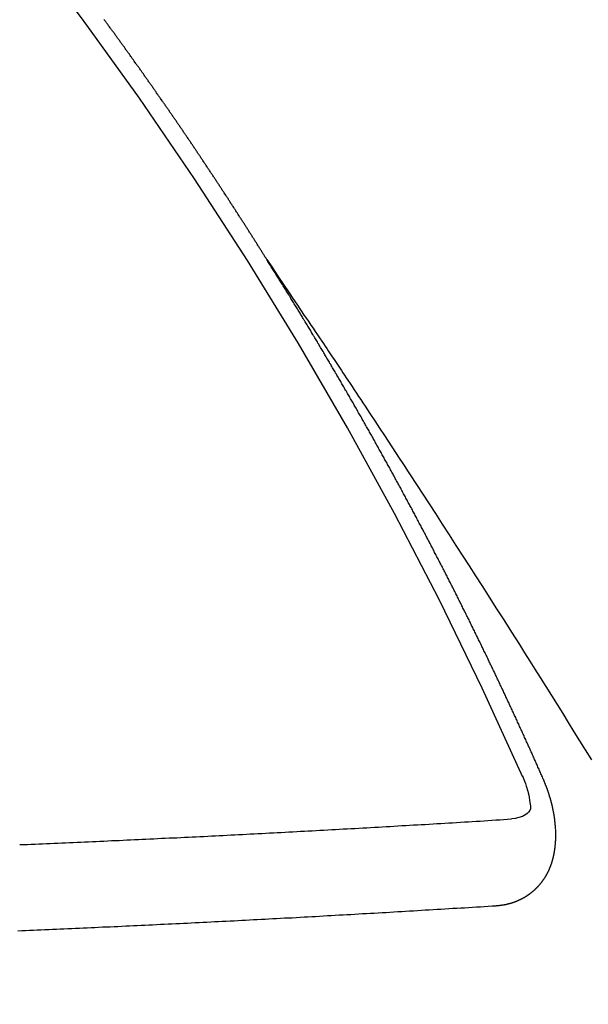
# Model space of a CAD drawing. Extents: x 0 to 26473, y -11045 to -2175.
# Drawn here: x 17124 to 17128, y -4240 to -4232 of the extents above; entities that cross this region are included whole.
import ezdxf

# ---------------------------------------------------------------- set-up
doc = ezdxf.new("R2010")
doc.units = 0
doc.header["$LTSCALE"] = 50
doc.header["$MEASUREMENT"] = 0
doc.linetypes.add('CENTER2', pattern=[1.125, 0.75, -0.125, 0.125, -0.125])
doc.linetypes.add('HIDDEN', pattern=[0.375, 0.25, -0.125])
doc.layers.get('0').update_dxf_attribs({"linetype": 'CONTINUOUS'})
doc.layers.get('DEFPOINTS').update_dxf_attribs({"color": 146, "linetype": 'CONTINUOUS'})
for name, color, linetype in [('150-機器', 8, 'CONTINUOUS'), ('160-文字', 254, 'CONTINUOUS'), ('166-寸法B', 11, 'CONTINUOUS')]:
    doc.layers.add(name, color=color, linetype=linetype)
doc.styles.add('KH001', font='txt')
doc.dimstyles.new('KH1xx030', dxfattribs={"dimscale": 30, "dimtxt": 2, "dimasz": 0.6, "dimexe": 0.3, "dimexo": 1.2, "dimgap": 0.5, "dimtad": 3, "dimdec": 1, "dimdsep": 46, "dimlunit": 6, "dimtxsty": 'KH001', "dimblk": 'DOT', "dimcen": 1, "dimdle": 1, "dimclrd": 256, "dimclre": 256, "dimclrt": 256, "dimadec": 0, "dimazin": 0, "dimtfac": 1, "dimtdec": 1, "dimtix": 1, "dimtmove": 2, "dimatfit": 3, "dimldrblk": 'CLOSEDBLANK', "dimfxl": 1, "dimtolj": 1, "dimtzin": 0, "dimlwd": -1, "dimlwe": -1, "dimarcsym": 0})

# ---------------------------------------------------------------- blocks, each defined once
blk = doc.blocks.new('F402_H')
at = {"layer": '150-機器', "color": 13, "linetype": 'CENTER2'}
blk.add_line((0, 0), (-244.018, -170.8633), dxfattribs=at)
at = {"layer": '150-機器', "color": 13, "linetype": 'HIDDEN'}
for points in [[(-217.0868, -153.9617), (-217.0908, -153.956), (-217.0948, -153.9502), (-217.0974, -153.9448), (-217.1014, -153.939), (-217.1054, -153.9333), (-217.1086, -153.927), (-217.112, -153.9221), (-217.116, -153.9164), (-217.1192, -153.9101), (-217.1227, -153.9052), (-217.1267, -153.8995), (-217.1298, -153.8932), (-217.1333, -153.8883), (-217.1373, -153.8826), (-217.1405, -153.8763), (-217.1439, -153.8714), (-217.1479, -153.8657), (-217.1511, -153.8594), (-217.1545, -153.8545), (-217.1585, -153.8488), (-217.1617, -153.8425), (-217.1657, -153.8368), (-217.1692, -153.8319), (-217.1723, -153.8256), (-217.1763, -153.8198), (-217.1798, -153.8149), (-217.183, -153.8087), (-217.187, -153.8029), (-217.1904, -153.798), (-217.1936, -153.7917), (-217.1976, -153.786), (-217.201, -153.7811), (-217.2042, -153.7748), (-217.2082, -153.7691), (-217.2122, -153.7634), (-217.2148, -153.7579), (-217.2188, -153.7522), (-217.2228, -153.7465), (-217.2263, -153.7416), (-217.2295, -153.7353), (-217.2335, -153.7296), (-217.2369, -153.7247), (-217.2401, -153.7184), (-217.2441, -153.7127), (-217.2481, -153.7069), (-217.2515, -153.702), (-217.2547, -153.6957), (-217.2587, -153.69), (-217.2622, -153.6851), (-217.2653, -153.6788), (-217.2693, -153.6731), (-217.2728, -153.6682), (-217.2768, -153.6625), (-217.28, -153.6562), (-217.2834, -153.6513), (-217.2874, -153.6456), (-217.2906, -153.6393), (-217.2946, -153.6336), (-217.298, -153.6287), (-217.302, -153.6229), (-217.3052, -153.6167), (-217.3087, -153.6118), (-217.3127, -153.606), (-217.3167, -153.6003), (-217.3193, -153.5948), (-217.3233, -153.5891), (-217.3273, -153.5834), (-217.3313, -153.5777), (-217.3339, -153.5722), (-217.3379, -153.5665), (-217.3419, -153.5608), (-217.3454, -153.5559), (-217.3485, -153.5496), (-217.3525, -153.5439), (-217.3565, -153.5381), (-217.36, -153.5332), (-217.3632, -153.527), (-217.3672, -153.5212), (-217.3706, -153.5163), (-217.3746, -153.5106), (-217.3778, -153.5043), (-217.3812, -153.4994), (-217.3852, -153.4937), (-217.3892, -153.488), (-217.3924, -153.4817), (-217.3959, -153.4768), (-217.3999, -153.4711), (-217.4039, -153.4654), (-217.4073, -153.4605), (-217.4105, -153.4542), (-217.4145, -153.4484), (-217.4179, -153.4435), (-217.4219, -153.4378), (-217.4251, -153.4315), (-217.4291, -153.4258), (-217.4325, -153.4209), (-217.4366, -153.4152), (-217.4406, -153.4095), (-217.4432, -153.404), (-217.4472, -153.3983), (-217.4512, -153.3926), (-217.4552, -153.3868), (-217.4586, -153.3819), (-217.4618, -153.3756), (-217.4658, -153.3699), (-217.4692, -153.365), (-217.4732, -153.3593), (-217.4773, -153.3536), (-217.4799, -153.3481), (-217.4839, -153.3424), (-217.4879, -153.3367), (-217.4919, -153.331), (-217.4953, -153.3261), (-217.4985, -153.3198), (-217.5025, -153.314), (-217.5059, -153.3091), (-217.5099, -153.3034), (-217.5139, -153.2977), (-217.518, -153.292), (-217.5206, -153.2865), (-217.5246, -153.2808), (-217.5286, -153.2751), (-217.532, -153.2702), (-217.536, -153.2645), (-217.5392, -153.2582), (-217.5432, -153.2524), (-217.5466, -153.2475), (-217.5506, -153.2418), (-217.5546, -153.2361), (-217.5581, -153.2312), (-217.5613, -153.2249), (-217.5653, -153.2192), (-217.5687, -153.2143), (-217.5727, -153.2086), (-217.5767, -153.2029), (-217.5807, -153.1971), (-217.5841, -153.1922), (-217.5873, -153.1859), (-217.5913, -153.1802), (-217.5948, -153.1753), (-217.5988, -153.1696), (-217.6028, -153.1639), (-217.6068, -153.1582), (-217.6094, -153.1527), (-217.6134, -153.147), (-217.6174, -153.1413), (-217.6208, -153.1364), (-217.6248, -153.1306), (-217.6288, -153.1249), (-217.6329, -153.1192), (-217.6363, -153.1143), (-217.6395, -153.108), (-217.6435, -153.1023), (-217.6469, -153.0974), (-217.6509, -153.0917), (-217.6549, -153.0859), (-217.6589, -153.0802), (-217.6624, -153.0753), (-217.6664, -153.0696), (-217.6695, -153.0633), (-217.673, -153.0584), (-217.677, -153.0527), (-217.681, -153.047), (-217.685, -153.0413), (-217.6884, -153.0364), (-217.6924, -153.0306), (-217.6964, -153.0249), (-217.6999, -153.02), (-217.7031, -153.0137), (-217.7071, -153.008), (-217.7111, -153.0023), (-217.7145, -152.9974), (-217.7185, -152.9917), (-217.7225, -152.9859), (-217.7259, -152.981), (-217.7299, -152.9753), (-217.7339, -152.9696), (-217.7374, -152.9647), (-217.7406, -152.9584), (-217.7446, -152.9527), (-217.7486, -152.947), (-217.752, -152.9421), (-217.756, -152.9364), (-217.76, -152.9306), (-217.7634, -152.9257), (-217.7675, -152.92), (-217.7715, -152.9143), (-217.7755, -152.9086), (-217.7789, -152.9037), (-217.7829, -152.898), (-217.7861, -152.8917), (-217.7895, -152.8868), (-217.7935, -152.881), (-217.7975, -152.8753), (-217.8015, -152.8696), (-217.805, -152.8647), (-217.809, -152.859), (-217.813, -152.8533), (-217.8164, -152.8484), (-217.8204, -152.8426), (-217.8244, -152.8369), (-217.8284, -152.8312), (-217.8318, -152.8263), (-217.8359, -152.8206), (-217.8399, -152.8149), (-217.8433, -152.81), (-217.8473, -152.8042), (-217.8505, -152.798), (-217.8545, -152.7922), (-217.8579, -152.7873), (-217.8619, -152.7816), (-217.8659, -152.7759), (-217.8694, -152.771), (-217.8734, -152.7653), (-217.8774, -152.7596), (-217.8814, -152.7538), (-217.8848, -152.7489), (-217.8888, -152.7432), (-217.8928, -152.7375), (-217.8968, -152.7318), (-217.9003, -152.7269), (-217.9043, -152.7212), (-217.9083, -152.7154), (-217.9117, -152.7105), (-217.9157, -152.7048), (-217.9197, -152.6991), (-217.9237, -152.6934), (-217.9271, -152.6885), (-217.9311, -152.6828), (-217.9351, -152.677), (-217.9386, -152.6721), (-217.9426, -152.6664), (-217.9466, -152.6607), (-217.9506, -152.655), (-217.954, -152.6501), (-217.958, -152.6444), (-217.962, -152.6386), (-217.9655, -152.6337), (-217.9695, -152.628), (-217.9735, -152.6223), (-217.9775, -152.6166), (-217.9809, -152.6117), (-217.9849, -152.606), (-217.9889, -152.6002), (-217.9924, -152.5953), (-217.9964, -152.5896), (-218.0004, -152.5839), (-218.0044, -152.5782), (-218.0078, -152.5733), (-218.0118, -152.5676), (-218.0158, -152.5618), (-218.0192, -152.5569), (-218.0232, -152.5512), (-218.0272, -152.5455), (-218.0313, -152.5398), (-218.0347, -152.5349), (-218.0387, -152.5292), (-218.0427, -152.5234), (-218.0461, -152.5185), (-218.0501, -152.5128), (-218.0541, -152.5071), (-218.0581, -152.5014), (-218.0616, -152.4965), (-218.0656, -152.4908), (-218.0696, -152.485), (-218.073, -152.4801), (-218.077, -152.4744), (-218.081, -152.4687), (-218.085, -152.463), (-218.0885, -152.4581), (-218.0925, -152.4524), (-218.0973, -152.4472), (-218.1007, -152.4423), (-218.1047, -152.4366), (-218.1087, -152.4309), (-218.1127, -152.4252), (-218.1162, -152.4203), (-218.1202, -152.4145), (-218.1242, -152.4088), (-218.1276, -152.4039), (-218.1316, -152.3982), (-218.1356, -152.3925), (-218.1396, -152.3868), (-218.143, -152.3819), (-218.1471, -152.3761), (-218.1511, -152.3704), (-218.1545, -152.3655), (-218.1585, -152.3598), (-218.1633, -152.3547), (-218.1673, -152.3489), (-218.1708, -152.344), (-218.1748, -152.3383), (-218.1788, -152.3326), (-218.1822, -152.3277), (-218.1862, -152.322), (-218.1902, -152.3163), (-218.1942, -152.3105), (-218.1976, -152.3056), (-218.2016, -152.2999), (-218.2056, -152.2942), (-218.2099, -152.2899), (-218.2139, -152.2842), (-218.2179, -152.2784), (-218.2219, -152.2727), (-218.2253, -152.2678), (-218.2293, -152.2621), (-218.2334, -152.2564), (-218.2368, -152.2515), (-218.2408, -152.2458), (-218.2448, -152.24), (-218.2496, -152.2349), (-218.253, -152.23), (-218.2571, -152.2243), (-218.2611, -152.2186), (-218.2645, -152.2136), (-218.2685, -152.2079), (-218.2725, -152.2022), (-218.2765, -152.1965), (-218.2799, -152.1916), (-218.2848, -152.1864), (-218.2888, -152.1807), (-218.2922, -152.1758), (-218.2962, -152.1701), (-218.3002, -152.1644), (-218.3042, -152.1587), (-218.3076, -152.1538), (-218.3116, -152.148), (-218.3165, -152.1429), (-218.3199, -152.138), (-218.3239, -152.1323), (-218.3279, -152.1266), (-218.3313, -152.1217), (-218.3353, -152.1159), (-218.3393, -152.1102), (-218.3442, -152.1051), (-218.3476, -152.1002), (-218.3516, -152.0945), (-218.3556, -152.0887)], [(-217.0908, -153.956), (-217.0475, -154.0203), (-217.0043, -154.0847), (-216.961, -154.1491), (-216.9178, -154.2135), (-216.8883, -154.2574), (-216.8588, -154.3012), (-216.8293, -154.3451), (-216.7998, -154.389), (-216.7827, -154.4142), (-216.7657, -154.4394), (-216.7487, -154.4646), (-216.7316, -154.4898), (-216.7147, -154.5148), (-216.6978, -154.5397), (-216.6809, -154.5647), (-216.664, -154.5898), (-216.6514, -154.6086), (-216.6388, -154.6275), (-216.6262, -154.6464), (-216.6136, -154.6653), (-216.5883, -154.7032), (-216.5629, -154.7412), (-216.5375, -154.7791), (-216.5122, -154.8171), (-216.4996, -154.8359), (-216.487, -154.8548), (-216.4744, -154.8737), (-216.4618, -154.8925), (-216.445, -154.9177), (-216.4283, -154.9428), (-216.4116, -154.9679), (-216.395, -154.9931), (-216.3783, -155.0186), (-216.3617, -155.0441), (-216.3451, -155.0696), (-216.3285, -155.0951), (-216.291, -155.1519), (-216.2533, -155.2086), (-216.2156, -155.2653), (-216.178, -155.3221), (-216.1491, -155.3664), (-216.1202, -155.4107), (-216.0914, -155.4551), (-216.0625, -155.4993), (-216.041, -155.5318), (-216.0195, -155.5642), (-215.998, -155.5967), (-215.9766, -155.6291), (-215.9275, -155.7041), (-215.8788, -155.7792), (-215.8302, -155.8545), (-215.7817, -155.9298), (-215.7284, -156.0124), (-215.6751, -156.095), (-215.6218, -156.1776), (-215.5686, -156.2603), (-215.5197, -156.3365), (-215.4708, -156.4128), (-215.422, -156.4891), (-215.3732, -156.5654), (-215.3122, -156.6609), (-215.2513, -156.7564), (-215.1904, -156.852), (-215.1298, -156.9478), (-215.0896, -157.0115), (-215.0495, -157.0754), (-215.0094, -157.1392), (-214.9693, -157.2031), (-214.9253, -157.2733), (-214.8812, -157.3435), (-214.8372, -157.4138), (-214.7933, -157.484), (-214.7494, -157.5544), (-214.7055, -157.6247), (-214.6618, -157.6951), (-214.6181, -157.7656), (-214.5706, -157.8423)], [(-214.9435, -157.9946), (-214.9475, -157.9853), (-214.9511, -157.9768), (-214.9546, -157.9683), (-214.9581, -157.9598), (-214.9624, -157.9519), (-214.9665, -157.9426), (-214.97, -157.9341), (-214.9735, -157.9256), (-214.9771, -157.9171), (-214.9806, -157.9086), (-214.9855, -157.8999), (-214.989, -157.8914), (-214.9925, -157.8829), (-214.996, -157.8744), (-214.9995, -157.8659), (-215.0044, -157.8571), (-215.0079, -157.8486), (-215.0115, -157.8402), (-215.015, -157.8317), (-215.0191, -157.8223), (-215.0234, -157.8144), (-215.0269, -157.8059), (-215.0304, -157.7974), (-215.0339, -157.7889), (-215.0388, -157.7802), (-215.0424, -157.7717), (-215.0459, -157.7632), (-215.0494, -157.7547), (-215.0535, -157.7454), (-215.0578, -157.7375), (-215.0613, -157.729), (-215.0648, -157.7205), (-215.0683, -157.712), (-215.0733, -157.7032), (-215.0768, -157.6947), (-215.0803, -157.6862), (-215.0838, -157.6777), (-215.0887, -157.669), (-215.0922, -157.6605), (-215.0957, -157.652), (-215.1001, -157.6441), (-215.1041, -157.6348), (-215.1077, -157.6263), (-215.1112, -157.6178), (-215.1155, -157.6098), (-215.1196, -157.6005), (-215.1231, -157.592), (-215.1274, -157.5841), (-215.1315, -157.5748), (-215.135, -157.5663), (-215.1386, -157.5578), (-215.1429, -157.5499), (-215.147, -157.5406), (-215.1505, -157.5321), (-215.1548, -157.5241), (-215.1583, -157.5156), (-215.1624, -157.5063), (-215.1668, -157.4984), (-215.1703, -157.4899), (-215.1744, -157.4806), (-215.1787, -157.4727), (-215.1822, -157.4642), (-215.1857, -157.4557), (-215.1906, -157.4469), (-215.1941, -157.4384), (-215.1976, -157.4299), (-215.2026, -157.4212), (-215.2061, -157.4127), (-215.2096, -157.4042), (-215.2139, -157.3963), (-215.218, -157.387), (-215.2215, -157.3785), (-215.2258, -157.3705), (-215.2299, -157.3612), (-215.2343, -157.3533), (-215.2378, -157.3448), (-215.2419, -157.3355), (-215.2462, -157.3276), (-215.2497, -157.3191), (-215.2532, -157.3106), (-215.2581, -157.3018), (-215.2616, -157.2933), (-215.266, -157.2854), (-215.2701, -157.2761), (-215.2736, -157.2676), (-215.2779, -157.2597), (-215.282, -157.2504), (-215.2863, -157.2424), (-215.2898, -157.2339), (-215.2939, -157.2246), (-215.2983, -157.2167), (-215.3018, -157.2082), (-215.3067, -157.1995), (-215.3102, -157.191), (-215.3145, -157.183), (-215.3186, -157.1737), (-215.3221, -157.1652), (-215.3265, -157.1573), (-215.3305, -157.148), (-215.3349, -157.1401), (-215.3384, -157.1316), (-215.3433, -157.1228), (-215.3468, -157.1143), (-215.3503, -157.1058), (-215.3552, -157.0971), (-215.3587, -157.0886), (-215.3631, -157.0807), (-215.3672, -157.0713), (-215.3715, -157.0634), (-215.375, -157.0549), (-215.3799, -157.0462), (-215.3834, -157.0377), (-215.3883, -157.0289), (-215.3918, -157.0204), (-215.3962, -157.0125), (-215.4003, -157.0032), (-215.4046, -156.9953), (-215.4081, -156.9868), (-215.413, -156.978), (-215.4165, -156.9695), (-215.4209, -156.9616), (-215.4249, -156.9523), (-215.4293, -156.9444), (-215.4334, -156.9351), (-215.4377, -156.9271), (-215.4412, -156.9186), (-215.4461, -156.9099), (-215.4496, -156.9014), (-215.454, -156.8935), (-215.458, -156.8842), (-215.4624, -156.8762), (-215.4665, -156.8669), (-215.4708, -156.859), (-215.4743, -156.8505), (-215.4792, -156.8418), (-215.4827, -156.8333), (-215.4876, -156.8245), (-215.4911, -156.816), (-215.4955, -156.8081), (-215.5004, -156.7994), (-215.5039, -156.7909), (-215.5088, -156.7821), (-215.5123, -156.7736), (-215.5166, -156.7657), (-215.5207, -156.7564), (-215.5251, -156.7485), (-215.5291, -156.7391), (-215.5335, -156.7312), (-215.5378, -156.7233), (-215.5419, -156.714), (-215.5462, -156.7061), (-215.5503, -156.6967), (-215.5546, -156.6888), (-215.559, -156.6809), (-215.5631, -156.6716), (-215.5674, -156.6637), (-215.5715, -156.6543), (-215.5758, -156.6464), (-215.5801, -156.6385), (-215.5842, -156.6292), (-215.5886, -156.6213), (-215.5926, -156.6119), (-215.597, -156.604), (-215.6019, -156.5953), (-215.6054, -156.5868), (-215.6097, -156.5789), (-215.6138, -156.5695), (-215.6181, -156.5616), (-215.6231, -156.5529), (-215.6266, -156.5444), (-215.6315, -156.5356), (-215.6358, -156.5277), (-215.6393, -156.5192), (-215.6442, -156.5105), (-215.6486, -156.5025), (-215.6526, -156.4932), (-215.657, -156.4853), (-215.6619, -156.4766), (-215.6654, -156.4681), (-215.6703, -156.4593), (-215.6746, -156.4514), (-215.6781, -156.4429), (-215.683, -156.4342), (-215.6874, -156.4262), (-215.6915, -156.4169), (-215.6958, -156.409), (-215.7007, -156.4003), (-215.7042, -156.3918), (-215.7091, -156.383), (-215.7134, -156.3751), (-215.7175, -156.3658), (-215.7219, -156.3579), (-215.7262, -156.3499), (-215.7303, -156.3406), (-215.7346, -156.3327), (-215.7395, -156.3239), (-215.7438, -156.316), (-215.7479, -156.3067), (-215.7523, -156.2988), (-215.7572, -156.29), (-215.7607, -156.2815), (-215.7656, -156.2728), (-215.7699, -156.2649), (-215.7748, -156.2561), (-215.7783, -156.2476), (-215.7832, -156.2389), (-215.7876, -156.231), (-215.7919, -156.223), (-215.796, -156.2137), (-215.8003, -156.2058), (-215.8052, -156.1971), (-215.8096, -156.1891), (-215.8136, -156.1798), (-215.818, -156.1719), (-215.8229, -156.1632), (-215.8272, -156.1552), (-215.8313, -156.1459), (-215.8356, -156.138), (-215.8405, -156.1293), (-215.8449, -156.1213), (-215.8489, -156.112), (-215.8533, -156.1041), (-215.8582, -156.0953), (-215.8625, -156.0874), (-215.8674, -156.0787), (-215.8709, -156.0702), (-215.8758, -156.0614), (-215.8802, -156.0535), (-215.8851, -156.0448), (-215.8894, -156.0368), (-215.8935, -156.0275), (-215.8978, -156.0196), (-215.9027, -156.0109), (-215.9071, -156.0029), (-215.912, -155.9942), (-215.9155, -155.9857), (-215.9204, -155.977), (-215.9247, -155.969), (-215.9296, -155.9603), (-215.9339, -155.9524), (-215.9389, -155.9436), (-215.9424, -155.9351), (-215.9473, -155.9264), (-215.9516, -155.9185), (-215.9565, -155.9097), (-215.9608, -155.9018), (-215.9657, -155.8931), (-215.9698, -155.8837), (-215.9742, -155.8758), (-215.9791, -155.8671), (-215.9834, -155.8592), (-215.9883, -155.8504), (-215.9926, -155.8425), (-215.9975, -155.8337), (-216.0019, -155.8258), (-216.0059, -155.8165), (-216.0103, -155.8086), (-216.0152, -155.7998), (-216.0195, -155.7919), (-216.0244, -155.7832), (-216.0288, -155.7752), (-216.0337, -155.7665), (-216.038, -155.7586), (-216.0429, -155.7498), (-216.047, -155.7405), (-216.0513, -155.7326), (-216.0562, -155.7239), (-216.0605, -155.7159), (-216.0654, -155.7072), (-216.0698, -155.6993), (-216.0747, -155.6905), (-216.079, -155.6826), (-216.0839, -155.6739), (-216.0882, -155.6659), (-216.0932, -155.6572), (-216.0981, -155.6484), (-216.1016, -155.6399), (-216.1065, -155.6312), (-216.1108, -155.6233), (-216.1157, -155.6145), (-216.12, -155.6066), (-216.1249, -155.5979), (-216.1293, -155.5899), (-216.1342, -155.5812), (-216.1391, -155.5725), (-216.1434, -155.5645), (-216.1483, -155.5558), (-216.1526, -155.5479), (-216.1576, -155.5391), (-216.1619, -155.5312), (-216.1668, -155.5225), (-216.1711, -155.5145), (-216.176, -155.5058), (-216.1809, -155.4971), (-216.1853, -155.4891), (-216.1902, -155.4804), (-216.1945, -155.4725), (-216.1994, -155.4637), (-216.2037, -155.4558), (-216.2086, -155.4471), (-216.2135, -155.4383), (-216.2179, -155.4304), (-216.2228, -155.4216), (-216.2271, -155.4137), (-216.232, -155.405), (-216.2363, -155.3971), (-216.2412, -155.3883), (-216.2461, -155.3796), (-216.2505, -155.3716), (-216.2554, -155.3629), (-216.2597, -155.355), (-216.2646, -155.3462), (-216.2689, -155.3383), (-216.2739, -155.3296), (-216.2788, -155.3208), (-216.2831, -155.3129), (-216.288, -155.3042), (-216.2923, -155.2962), (-216.2972, -155.2875), (-216.3021, -155.2788), (-216.3065, -155.2708), (-216.3122, -155.2627), (-216.3165, -155.2547), (-216.3214, -155.246), (-216.3263, -155.2373), (-216.3306, -155.2293), (-216.3356, -155.2206), (-216.3399, -155.2127), (-216.3448, -155.2039), (-216.3497, -155.1952), (-216.354, -155.1872), (-216.3589, -155.1785), (-216.3633, -155.1706), (-216.369, -155.1624), (-216.3739, -155.1537), (-216.3782, -155.1457), (-216.3831, -155.137), (-216.3874, -155.1291), (-216.3924, -155.1203), (-216.3973, -155.1116), (-216.4016, -155.1037), (-216.4065, -155.0949), (-216.4116, -155.0876), (-216.4165, -155.0788), (-216.4214, -155.0701), (-216.4258, -155.0622), (-216.4307, -155.0534), (-216.435, -155.0455), (-216.4399, -155.0368), (-216.4456, -155.0286), (-216.45, -155.0207), (-216.4549, -155.0119), (-216.4598, -155.0032), (-216.4641, -154.9953), (-216.469, -154.9865), (-216.4733, -154.9786), (-216.4791, -154.9704), (-216.484, -154.9617), (-216.4883, -154.9538), (-216.4932, -154.945), (-216.4975, -154.9371), (-216.5024, -154.9283), (-216.5082, -154.9202), (-216.5125, -154.9122), (-216.5174, -154.9035), (-216.5223, -154.8948), (-216.5266, -154.8868), (-216.5324, -154.8787), (-216.5367, -154.8707), (-216.5416, -154.862), (-216.5465, -154.8533), (-216.5508, -154.8453), (-216.5565, -154.8372), (-216.5614, -154.8284), (-216.5658, -154.8205), (-216.5707, -154.8118), (-216.5764, -154.8036), (-216.5807, -154.7957), (-216.5856, -154.7869), (-216.59, -154.779), (-216.5949, -154.7703), (-216.6006, -154.7621), (-216.6049, -154.7542), (-216.6098, -154.7454), (-216.6147, -154.7367), (-216.6199, -154.7293), (-216.6248, -154.7206), (-216.6297, -154.7118), (-216.634, -154.7039), (-216.6397, -154.6957), (-216.6441, -154.6878), (-216.649, -154.6791), (-216.6539, -154.6703), (-216.659, -154.663), (-216.6639, -154.6542), (-216.6688, -154.6455), (-216.674, -154.6381), (-216.6789, -154.6294), (-216.6838, -154.6207), (-216.6881, -154.6127), (-216.6938, -154.6046), (-216.6987, -154.5958), (-216.7031, -154.5879), (-216.7088, -154.5797), (-216.7137, -154.571), (-216.718, -154.5631), (-216.7229, -154.5543), (-216.7281, -154.547), (-216.733, -154.5382), (-216.7379, -154.5295), (-216.743, -154.5221), (-216.7479, -154.5134), (-216.7528, -154.5046), (-216.758, -154.4973), (-216.7629, -154.4886), (-216.7678, -154.4798), (-216.773, -154.4725), (-216.7779, -154.4637), (-216.7828, -154.455), (-216.7879, -154.4476), (-216.7928, -154.4389), (-216.7977, -154.4301), (-216.8029, -154.4228), (-216.8078, -154.414), (-216.8127, -154.4053), (-216.8178, -154.3979), (-216.8227, -154.3892), (-216.8284, -154.381), (-216.8328, -154.3731), (-216.8377, -154.3644), (-216.8434, -154.3562), (-216.8477, -154.3483), (-216.8526, -154.3395), (-216.8584, -154.3314), (-216.8627, -154.3234), (-216.8684, -154.3153), (-216.8733, -154.3065), (-216.8776, -154.2986), (-216.8834, -154.2904), (-216.8883, -154.2817), (-216.8934, -154.2743), (-216.8983, -154.2656), (-216.904, -154.2574), (-216.9084, -154.2495), (-216.9133, -154.2408), (-216.919, -154.2326), (-216.9233, -154.2247), (-216.929, -154.2165), (-216.9339, -154.2078), (-216.9397, -154.1996), (-216.944, -154.1917), (-216.9489, -154.1829), (-216.9546, -154.1747), (-216.959, -154.1668), (-216.9647, -154.1587), (-216.9696, -154.1499), (-216.9747, -154.1426), (-216.9796, -154.1338), (-216.9854, -154.1256), (-216.9897, -154.1177), (-216.9954, -154.1096), (-217.0003, -154.1008), (-217.0055, -154.0935), (-217.0104, -154.0847), (-217.0153, -154.076), (-217.0204, -154.0686), (-217.0253, -154.0599), (-217.031, -154.0517), (-217.0359, -154.043), (-217.0411, -154.0356), (-217.046, -154.0269), (-217.0517, -154.0187), (-217.056, -154.0108), (-217.0618, -154.0026), (-217.0667, -153.9939), (-217.0718, -153.9865), (-217.0767, -153.9778), (-217.0824, -153.9696), (-217.0868, -153.9617)], [(-215.31, -158.977), (-215.3078, -158.9766), (-215.3056, -158.9763), (-215.3034, -158.976), (-215.3006, -158.9765), (-215.2976, -158.9756), (-215.2954, -158.9753), (-215.2932, -158.9749), (-215.291, -158.9746), (-215.2882, -158.9751), (-215.286, -158.9748), (-215.2838, -158.9744), (-215.2808, -158.9735), (-215.2786, -158.9732), (-215.2764, -158.9729), (-215.2736, -158.9734), (-215.2714, -158.973), (-215.2692, -158.9727), (-215.2661, -158.9718), (-215.2639, -158.9715), (-215.2617, -158.9712), (-215.2595, -158.9708), (-215.2573, -158.9705), (-215.2551, -158.9702), (-215.2521, -158.9693), (-215.2493, -158.9698), (-215.2471, -158.9694), (-215.2449, -158.9691), (-215.2427, -158.9688), (-215.2397, -158.9679), (-215.2375, -158.9676), (-215.2353, -158.9672), (-215.2331, -158.9669), (-215.2314, -158.9658), (-215.2292, -158.9654), (-215.2262, -158.9645), (-215.224, -158.9642), (-215.2218, -158.9639), (-215.2196, -158.9636), (-215.2166, -158.9627), (-215.2143, -158.9623), (-215.2127, -158.9612), (-215.2105, -158.9609), (-215.2083, -158.9605), (-215.2053, -158.9596), (-215.2031, -158.9593), (-215.2014, -158.9582), (-215.1992, -158.9578), (-215.197, -158.9575), (-215.194, -158.9566), (-215.1924, -158.9555), (-215.1902, -158.9551), (-215.188, -158.9548), (-215.1849, -158.9539), (-215.1833, -158.9528), (-215.1811, -158.9524), (-215.1789, -158.9521), (-215.1764, -158.9504), (-215.1742, -158.9501), (-215.1726, -158.9489), (-215.1704, -158.9486), (-215.1674, -158.9477), (-215.1657, -158.9466), (-215.1635, -158.9462), (-215.1619, -158.9451), (-215.1589, -158.9442), (-215.1567, -158.9439), (-215.155, -158.9427), (-215.1528, -158.9424), (-215.1504, -158.9407), (-215.1482, -158.9403), (-215.1465, -158.9392), (-215.1443, -158.9389), (-215.1419, -158.9372), (-215.1397, -158.9368), (-215.138, -158.9357), (-215.1364, -158.9345), (-215.1334, -158.9336), (-215.1317, -158.9325), (-215.1295, -158.9322), (-215.1279, -158.931), (-215.1249, -158.9301), (-215.1232, -158.929), (-215.1216, -158.9278), (-215.1194, -158.9275), (-215.117, -158.9258), (-215.1153, -158.9247), (-215.1131, -158.9243), (-215.1115, -158.9232), (-215.109, -158.9215), (-215.1068, -158.9211), (-215.1052, -158.92), (-215.1036, -158.9189), (-215.1011, -158.9171), (-215.0989, -158.9168), (-215.0973, -158.9157), (-215.0956, -158.9145), (-215.0932, -158.9128), (-215.091, -158.9125), (-215.0893, -158.9113), (-215.0877, -158.9102), (-215.0853, -158.9085), (-215.0836, -158.9073), (-215.082, -158.9062), (-215.0798, -158.9059), (-215.0773, -158.9041), (-215.0757, -158.903), (-215.0741, -158.9019), (-215.0724, -158.9007), (-215.07, -158.899), (-215.0683, -158.8978), (-215.0667, -158.8967), (-215.0643, -158.895), (-215.0626, -158.8938), (-215.061, -158.8927), (-215.0594, -158.8916), (-215.0569, -158.8898), (-215.0553, -158.8887), (-215.0536, -158.8876), (-215.052, -158.8864), (-215.0496, -158.8847), (-215.0479, -158.8835), (-215.0463, -158.8824), (-215.0447, -158.8813), (-215.0422, -158.8795), (-215.0406, -158.8784), (-215.0389, -158.8773), (-215.0373, -158.8761), (-215.0354, -158.8736), (-215.0338, -158.8724), (-215.0322, -158.8713), (-215.0305, -158.8701), (-215.0281, -158.8684), (-215.0264, -158.8673), (-215.0254, -158.8653), (-215.0237, -158.8642), (-215.0213, -158.8625), (-215.0197, -158.8613), (-215.018, -158.8602), (-215.017, -158.8582), (-215.0145, -158.8565), (-215.0129, -158.8554), (-215.0112, -158.8542), (-215.0102, -158.8522), (-215.0077, -158.8505), (-215.0061, -158.8494), (-215.005, -158.8474), (-215.0034, -158.8463), (-215.0009, -158.8446), (-214.9999, -158.8426), (-214.9982, -158.8415), (-214.9972, -158.8395), (-214.9947, -158.8378), (-214.9931, -158.8366), (-214.992, -158.8347), (-214.9904, -158.8335), (-214.9893, -158.8316), (-214.9869, -158.8299), (-214.9858, -158.8279), (-214.9842, -158.8268), (-214.9826, -158.8256), (-214.9807, -158.8231), (-214.9791, -158.8219), (-214.978, -158.82), (-214.9764, -158.8188), (-214.9753, -158.8169), (-214.9734, -158.8143), (-214.9718, -158.8132), (-214.9707, -158.8112), (-214.9691, -158.8101), (-214.9672, -158.8075), (-214.9656, -158.8064), (-214.9645, -158.8044), (-214.9634, -158.8025), (-214.9618, -158.8013), (-214.9599, -158.7988), (-214.9589, -158.7968), (-214.9572, -158.7957), (-214.9562, -158.7937), (-214.9551, -158.7918), (-214.9527, -158.7901), (-214.9516, -158.7881), (-214.9505, -158.7861), (-214.9495, -158.7842), (-214.9478, -158.783), (-214.9468, -158.7811), (-214.9449, -158.7785), (-214.9438, -158.7766), (-214.9422, -158.7754), (-214.9411, -158.7735), (-214.9401, -158.7715), (-214.9382, -158.769), (-214.9371, -158.767), (-214.9361, -158.7651), (-214.9344, -158.7639), (-214.9334, -158.762), (-214.9323, -158.76), (-214.9304, -158.7575), (-214.9294, -158.7555), (-214.9283, -158.7535), (-214.9273, -158.7516), (-214.9262, -158.7496), (-214.9251, -158.7477), (-214.9241, -158.7457), (-214.9222, -158.7432), (-214.9211, -158.7412), (-214.9201, -158.7392), (-214.919, -158.7373), (-214.9179, -158.7353), (-214.9169, -158.7334), (-214.9158, -158.7314), (-214.9148, -158.7294), (-214.9129, -158.7269), (-214.9118, -158.7249), (-214.9108, -158.723), (-214.9097, -158.721), (-214.9086, -158.7191), (-214.9076, -158.7171), (-214.9071, -158.7143), (-214.906, -158.7124), (-214.905, -158.7104), (-214.9039, -158.7084), (-214.902, -158.7059), (-214.901, -158.7039), (-214.9005, -158.7012), (-214.8994, -158.6992), (-214.8983, -158.6972), (-214.8973, -158.6953), (-214.8968, -158.6925), (-214.8957, -158.6905), (-214.8947, -158.6886), (-214.8936, -158.6866), (-214.8931, -158.6838), (-214.8921, -158.6819), (-214.891, -158.6799), (-214.8905, -158.6771), (-214.8894, -158.6752), (-214.8884, -158.6732), (-214.8871, -158.6699), (-214.886, -158.6679), (-214.8855, -158.6651), (-214.8845, -158.6632), (-214.8834, -158.6612), (-214.8829, -158.6584), (-214.8818, -158.6565), (-214.8814, -158.6537), (-214.8803, -158.6517), (-214.8798, -158.6489), (-214.8787, -158.647), (-214.8783, -158.6442), (-214.8772, -158.6422), (-214.8767, -158.6395), (-214.8756, -158.6375), (-214.8751, -158.6347), (-214.8741, -158.6328), (-214.8744, -158.6306), (-214.8734, -158.6286), (-214.8729, -158.6258), (-214.8718, -158.6239), (-214.8713, -158.6211), (-214.8708, -158.6183), (-214.8698, -158.6163), (-214.8693, -158.6136), (-214.8688, -158.6108), (-214.8677, -158.6088), (-214.8672, -158.606), (-214.8667, -158.6033), (-214.8657, -158.6013), (-214.8652, -158.5985), (-214.8647, -158.5958), (-214.8636, -158.5938), (-214.864, -158.5916), (-214.8635, -158.5888), (-214.863, -158.586), (-214.8619, -158.5841), (-214.8614, -158.5813), (-214.8609, -158.5785), (-214.8604, -158.5757), (-214.8594, -158.5738), (-214.8597, -158.5716), (-214.8592, -158.5688), (-214.8587, -158.566), (-214.8582, -158.5632), (-214.8578, -158.5605), (-214.8567, -158.5585), (-214.8562, -158.5557), (-214.8565, -158.5535), (-214.856, -158.5507), (-214.8556, -158.548), (-214.8551, -158.5452), (-214.8546, -158.5424), (-214.8541, -158.5396), (-214.8544, -158.5374), (-214.8539, -158.5346), (-214.8534, -158.5319), (-214.8529, -158.5291), (-214.8524, -158.5263), (-214.8528, -158.5241), (-214.8523, -158.5213), (-214.8518, -158.5185), (-214.8513, -158.5158), (-214.8516, -158.5136), (-214.8511, -158.5108), (-214.8507, -158.508), (-214.8502, -158.5052), (-214.8505, -158.503), (-214.85, -158.5002), (-214.8495, -158.4975), (-214.849, -158.4947), (-214.8493, -158.4925), (-214.8489, -158.4897), (-214.8484, -158.4869), (-214.8487, -158.4847), (-214.8488, -158.4811), (-214.8483, -158.4783), (-214.8478, -158.4756), (-214.8481, -158.4734), (-214.8476, -158.4706), (-214.8471, -158.4678), (-214.848, -158.4648), (-214.8476, -158.462), (-214.8471, -158.4592), (-214.8474, -158.457), (-214.8469, -158.4542), (-214.847, -158.4506), (-214.8473, -158.4484), (-214.8468, -158.4457), (-214.8463, -158.4429), (-214.8472, -158.4399), (-214.8467, -158.4371), (-214.8471, -158.4349), (-214.8466, -158.4321), (-214.8467, -158.4285), (-214.847, -158.4263), (-214.8465, -158.4235), (-214.8474, -158.4205), (-214.8469, -158.4177), (-214.8464, -158.4149), (-214.8473, -158.4119), (-214.8468, -158.4091), (-214.8472, -158.4069), (-214.8472, -158.4033), (-214.8476, -158.4011), (-214.8471, -158.3983), (-214.8472, -158.3948), (-214.8475, -158.3925), (-214.8476, -158.389), (-214.8479, -158.3867), (-214.8474, -158.384), (-214.8483, -158.3809), (-214.8478, -158.3782), (-214.8487, -158.3751), (-214.8482, -158.3724), (-214.8491, -158.3693), (-214.8486, -158.3666), (-214.8495, -158.3635), (-214.849, -158.3608), (-214.8499, -158.3577), (-214.8494, -158.355), (-214.8503, -158.3519), (-214.8507, -158.3497), (-214.8508, -158.3461), (-214.8511, -158.3439), (-214.8512, -158.3403), (-214.8515, -158.3381), (-214.8516, -158.3345), (-214.8519, -158.3323), (-214.852, -158.3287), (-214.8529, -158.3257), (-214.8532, -158.3235), (-214.8533, -158.3199), (-214.8536, -158.3177), (-214.8537, -158.3141), (-214.854, -158.3119), (-214.8549, -158.3089), (-214.855, -158.3053), (-214.8553, -158.3031), (-214.8562, -158.3001), (-214.8563, -158.2965), (-214.8566, -158.2943), (-214.8575, -158.2912), (-214.8576, -158.2876), (-214.858, -158.2854), (-214.8589, -158.2824), (-214.8589, -158.2788), (-214.8593, -158.2766), (-214.8602, -158.2736), (-214.8602, -158.27), (-214.8606, -158.2678), (-214.8615, -158.2648), (-214.8624, -158.2617), (-214.8625, -158.2581), (-214.8628, -158.2559), (-214.8637, -158.2529), (-214.8638, -158.2493), (-214.8647, -158.2463), (-214.865, -158.2441), (-214.8659, -158.2411), (-214.8668, -158.238), (-214.8669, -158.2344), (-214.8678, -158.2314), (-214.8681, -158.2292), (-214.869, -158.2262), (-214.8691, -158.2226), (-214.87, -158.2196), (-214.8709, -158.2166), (-214.8712, -158.2143), (-214.8721, -158.2113), (-214.873, -158.2083), (-214.8731, -158.2047), (-214.874, -158.2017), (-214.8749, -158.1987), (-214.8758, -158.1956), (-214.8761, -158.1934), (-214.877, -158.1904), (-214.8779, -158.1874), (-214.878, -158.1838), (-214.8789, -158.1808), (-214.8798, -158.1777), (-214.8807, -158.1747), (-214.8816, -158.1717), (-214.8825, -158.1687), (-214.8834, -158.1657), (-214.8837, -158.1634), (-214.8846, -158.1604), (-214.8855, -158.1574), (-214.8864, -158.1544), (-214.8873, -158.1514), (-214.8882, -158.1483), (-214.8891, -158.1453), (-214.89, -158.1423), (-214.8909, -158.1393), (-214.891, -158.1357), (-214.8919, -158.1326), (-214.8928, -158.1296), (-214.8945, -158.1272), (-214.8954, -158.1241), (-214.8963, -158.1211), (-214.8972, -158.1181), (-214.8981, -158.1151), (-214.899, -158.1121), (-214.8999, -158.109), (-214.9008, -158.106), (-214.9017, -158.103), (-214.9026, -158.1), (-214.9035, -158.0969), (-214.905, -158.0931), (-214.9059, -158.0901), (-214.9068, -158.0871), (-214.9085, -158.0846), (-214.9094, -158.0816), (-214.9103, -158.0786), (-214.9112, -158.0755), (-214.9121, -158.0725), (-214.913, -158.0695), (-214.9147, -158.067), (-214.9162, -158.0632), (-214.9171, -158.0602), (-214.918, -158.0571), (-214.9189, -158.0541), (-214.9206, -158.0517), (-214.9215, -158.0487), (-214.9224, -158.0456), (-214.9238, -158.0418), (-214.9256, -158.0393), (-214.9265, -158.0363), (-214.9274, -158.0333), (-214.9283, -158.0303), (-214.93, -158.0278), (-214.9314, -158.024), (-214.9323, -158.021), (-214.9332, -158.0179), (-214.935, -158.0155), (-214.9359, -158.0125), (-214.9373, -158.0086), (-214.9382, -158.0056), (-214.9399, -158.0031), (-214.9408, -158.0001), (-214.9417, -157.9971), (-214.9435, -157.9946)], [(-215.1058, -157.9685), (-215.0981, -157.9885), (-215.0905, -158.0084), (-215.0832, -158.0284), (-215.0761, -158.0486), (-215.072, -158.0613), (-215.068, -158.0741), (-215.0643, -158.087), (-215.0609, -158.1), (-215.0569, -158.1187), (-215.0539, -158.1375), (-215.0511, -158.1565), (-215.0478, -158.1761), (-215.0453, -158.1885), (-215.0434, -158.2009), (-215.0427, -158.213), (-215.0442, -158.2247), (-215.0493, -158.2376), (-215.0576, -158.2494), (-215.0681, -158.26), (-215.08, -158.2692), (-215.1059, -158.2834), (-215.1335, -158.2928), (-215.1621, -158.2988), (-215.1912, -158.3033)], [(-219.0102, -158.5021), (-218.9807, -158.5009), (-218.9505, -158.5005), (-218.9209, -158.4992), (-218.8914, -158.498), (-218.8618, -158.4968), (-218.8322, -158.4956), (-218.8026, -158.4943), (-218.7731, -158.4931), (-218.7435, -158.4919), (-218.7139, -158.4906), (-218.6843, -158.4894), (-218.6539, -158.4876), (-218.6243, -158.4864), (-218.5948, -158.4852), (-218.5652, -158.4839), (-218.5356, -158.4827), (-218.506, -158.4815), (-218.4756, -158.4797), (-218.4461, -158.4784), (-218.4165, -158.4772), (-218.3869, -158.476), (-218.3573, -158.4747), (-218.3269, -158.4729), (-218.2974, -158.4717), (-218.2678, -158.4705), (-218.2382, -158.4693), (-218.2078, -158.4674), (-218.1782, -158.4662), (-218.1487, -158.465), (-218.1183, -158.4632), (-218.0887, -158.462), (-218.0591, -158.4607), (-218.0295, -158.4595), (-217.9991, -158.4577), (-217.9696, -158.4565), (-217.94, -158.4552), (-217.9096, -158.4534), (-217.88, -158.4522), (-217.8496, -158.4504), (-217.8195, -158.45), (-217.7899, -158.4488), (-217.7595, -158.447), (-217.7299, -158.4457), (-217.6995, -158.4439), (-217.6699, -158.4427), (-217.6404, -158.4415), (-217.61, -158.4397), (-217.5804, -158.4384), (-217.55, -158.4366), (-217.5204, -158.4354), (-217.49, -158.4336), (-217.4604, -158.4324), (-217.4301, -158.4306), (-217.4005, -158.4293), (-217.3701, -158.4275), (-217.3405, -158.4263), (-217.3101, -158.4245), (-217.2805, -158.4233), (-217.2501, -158.4215), (-217.2197, -158.4197), (-217.1902, -158.4184), (-217.1598, -158.4166), (-217.1302, -158.4154), (-217.0998, -158.4136), (-217.0694, -158.4118), (-217.0398, -158.4106), (-217.0094, -158.4088), (-216.9799, -158.4076), (-216.9495, -158.4057), (-216.9191, -158.4039), (-216.8895, -158.4027), (-216.8591, -158.4009), (-216.8287, -158.3991), (-216.7991, -158.3979), (-216.7687, -158.3961), (-216.7383, -158.3943), (-216.7079, -158.3925), (-216.6784, -158.3912), (-216.648, -158.3894), (-216.6176, -158.3876), (-216.5872, -158.3858), (-216.5576, -158.3846), (-216.5272, -158.3828), (-216.4968, -158.381), (-216.4664, -158.3792), (-216.436, -158.3774), (-216.4064, -158.3762), (-216.376, -158.3744), (-216.3457, -158.3726), (-216.3153, -158.3708), (-216.2849, -158.369), (-216.2545, -158.3672), (-216.2249, -158.3659), (-216.1945, -158.3641), (-216.1641, -158.3623), (-216.1337, -158.3605), (-216.1033, -158.3587), (-216.0729, -158.3569), (-216.0425, -158.3551), (-216.0121, -158.3533), (-215.9817, -158.3515), (-215.9513, -158.3497), (-215.9209, -158.3479), (-215.8914, -158.3467), (-215.861, -158.3449), (-215.8306, -158.3431), (-215.8002, -158.3413), (-215.7698, -158.3395), (-215.7394, -158.3377), (-215.709, -158.3359), (-215.6786, -158.3341), (-215.6482, -158.3323), (-215.617, -158.3299), (-215.5866, -158.3281), (-215.5562, -158.3263), (-215.5258, -158.3245), (-215.4954, -158.3227), (-215.465, -158.3209), (-215.4346, -158.3191), (-215.4042, -158.3173), (-215.3738, -158.3155), (-215.344, -158.3129), (-215.3136, -158.3111), (-215.2824, -158.3087), (-215.252, -158.3069), (-215.2216, -158.3051), (-215.1912, -158.3033)], [(-219.0237, -159.1715), (-218.9936, -159.1711), (-218.964, -159.1698), (-218.9336, -159.168), (-218.904, -159.1668), (-218.8744, -159.1656), (-218.8449, -159.1643), (-218.8153, -159.1631), (-218.7849, -159.1613), (-218.7553, -159.1601), (-218.7257, -159.1588), (-218.6962, -159.1576), (-218.6666, -159.1564), (-218.6356, -159.1554), (-218.606, -159.1542), (-218.5765, -159.1529), (-218.5461, -159.1511), (-218.5165, -159.1499), (-218.4869, -159.1487), (-218.4565, -159.1469), (-218.4269, -159.1456), (-218.3974, -159.1444), (-218.367, -159.1426), (-218.3374, -159.1414), (-218.3078, -159.1402), (-218.2774, -159.1383), (-218.2473, -159.1379), (-218.2177, -159.1367), (-218.1873, -159.1349), (-218.1577, -159.1337), (-218.1273, -159.1319), (-218.0977, -159.1306), (-218.0682, -159.1294), (-218.0378, -159.1276), (-218.0082, -159.1264), (-217.9778, -159.1246), (-217.9482, -159.1234), (-217.9178, -159.1215), (-217.8882, -159.1203), (-217.8573, -159.1193), (-217.8277, -159.1181), (-217.7973, -159.1163), (-217.7677, -159.1151), (-217.7373, -159.1133), (-217.7078, -159.112), (-217.6774, -159.1102), (-217.6478, -159.109), (-217.6174, -159.1072), (-217.587, -159.1054), (-217.5574, -159.1042), (-217.527, -159.1024), (-217.4974, -159.1011), (-217.4671, -159.0993), (-217.4367, -159.0975), (-217.4065, -159.0971), (-217.3761, -159.0953), (-217.3457, -159.0935), (-217.3161, -159.0923), (-217.2857, -159.0905), (-217.2554, -159.0887), (-217.2258, -159.0875), (-217.1954, -159.0857), (-217.165, -159.0839), (-217.1354, -159.0826), (-217.105, -159.0808), (-217.0746, -159.079), (-217.0442, -159.0772), (-217.0146, -159.076), (-216.9843, -159.0742), (-216.9539, -159.0724), (-216.9235, -159.0706), (-216.8933, -159.0702), (-216.8629, -159.0684), (-216.8325, -159.0666), (-216.8021, -159.0648), (-216.7717, -159.063), (-216.7413, -159.0612), (-216.7118, -159.0599), (-216.6814, -159.0581), (-216.651, -159.0563), (-216.6206, -159.0545), (-216.5902, -159.0527), (-216.5598, -159.0509), (-216.5294, -159.0491), (-216.499, -159.0473), (-216.4694, -159.0461), (-216.439, -159.0443), (-216.4086, -159.0425), (-216.3782, -159.0407), (-216.3478, -159.0389), (-216.3169, -159.0379), (-216.2865, -159.0361), (-216.2561, -159.0343), (-216.2257, -159.0325), (-216.1953, -159.0307), (-216.1649, -159.0289), (-216.1345, -159.0271), (-216.1041, -159.0253), (-216.0737, -159.0235), (-216.0433, -159.0217), (-216.0129, -159.0199), (-215.9825, -159.0181), (-215.9521, -159.0163), (-215.9218, -159.0145), (-215.8905, -159.0121), (-215.8601, -159.0103), (-215.8298, -159.0085), (-215.7994, -159.0067), (-215.769, -159.0049), (-215.7386, -159.0031), (-215.7082, -159.0013), (-215.6778, -158.9995), (-215.6466, -158.9971), (-215.6162, -158.9953), (-215.5852, -158.9943), (-215.5548, -158.9925), (-215.5244, -158.9907), (-215.494, -158.9889), (-215.4628, -158.9866), (-215.4324, -158.9848), (-215.402, -158.983), (-215.3716, -158.9811), (-215.3404, -158.9788), (-215.31, -158.977)]]:
    blk.add_lwpolyline(points, dxfattribs=at)
blk.add_arc((-243.7125, -170.6494), 31.2914, 23.88957, 46.11045, dxfattribs=at)
blk = doc.blocks.new('_Dot')
at = {"color": 0, "linetype": 'ByBlock', "lineweight": -2}
blk.add_line((-0.5, 0), (-1, 0), dxfattribs=at)
at = {"color": 0, "linetype": 'ByBlock', "const_width": 0.5}
blk.add_lwpolyline([(-0.25, 0, 1), (0.25, 0, 1)], format="xyb", close=True, dxfattribs=at)
blk = doc.blocks.new('*D115')
at = {"layer": '166-寸法B', "transparency": 16777216}
for p, q in [((17156.626, -3760.0584), (17012.4814, -3760.0584)), ((17021.4814, -3778.0584), (17021.4814, -4267.0584)), ((17174.2253, -4285.0584), (17012.4814, -4285.0584))]:
    blk.add_line(p, q, dxfattribs=at)
at = {"layer": 'DEFPOINTS', "color": 0, "transparency": 16777216}
for p in [(17192.626, -3760.0584), (17021.4814, -4285.0584), (17210.2253, -4285.0584)]:
    blk.add_point(p, dxfattribs=at)
at = {"layer": '166-寸法B', "transparency": 16777216, "xscale": 18, "yscale": 18, "zscale": 18}
for p, rotation in [((17021.4814, -3760.0584), 90), ((17021.4814, -4285.0584), 270)]:
    blk.add_blockref('_Dot', p, dxfattribs=dict(at, rotation=rotation))
at = {"layer": '166-寸法B', "transparency": 16777216, "insert": (16972.8835, -3893.8415), "char_height": 60, "attachment_point": 5, "rotation": 90, "style": 'KH001'}
blk.add_mtext('\\A1;525', dxfattribs=at)
blk = doc.blocks.new('_ClosedBlank')
at = {"color": 0, "linetype": 'ByBlock', "lineweight": -2}
for p, q in [((-1, 0.16667), (0, 0)), ((-1, 0.16667), (-1, -0.16667)), ((0, 0), (-1, -0.16667))]:
    blk.add_line(p, q, dxfattribs=at)

msp = doc.modelspace()

# ---------------------------------------------------------------- block references
at = {"layer": '150-機器'}
msp.add_blockref('F402_H', (17342.6187, -4079.866), dxfattribs=at)

# ---------------------------------------------------------------- dimensions: what is measured, and where the dimension line sits
at = {"layer": '166-寸法B'}
dim = msp.add_linear_dim(base=(17021.4814, -4285.0584), p1=(17192.626, -3760.0584), p2=(17210.2253, -4285.0584), angle=90, dimstyle='KH1xx030', dxfattribs=at)
dim.commit()
dim.dimension.update_dxf_attribs({"geometry": '*D115', "text_midpoint": (16972.8835, -3893.8415), "dimtype": 128})

# ---------------------------------------------------------------- leaders
at = {"layer": '160-文字', "annotation_type": 0, "has_hookline": 1, "hookline_direction": 0}
for points, text_width in [([(16512.5209, -4052.4355), (17419.3262, -5725.1111), (17437.3262, -5725.1111)], 1240.203), ([(16790.8504, -4056.9199), (17885.616, -5505.5221), (17903.616, -5505.5221)], 1630.0508)]:
    msp.add_leader(points, dimstyle='KH1xx030', override={"dimgap": 0.5, "dimtad": 1}, dxfattribs=dict(at, text_width=text_width))

doc.saveas('drawing.dxf')
